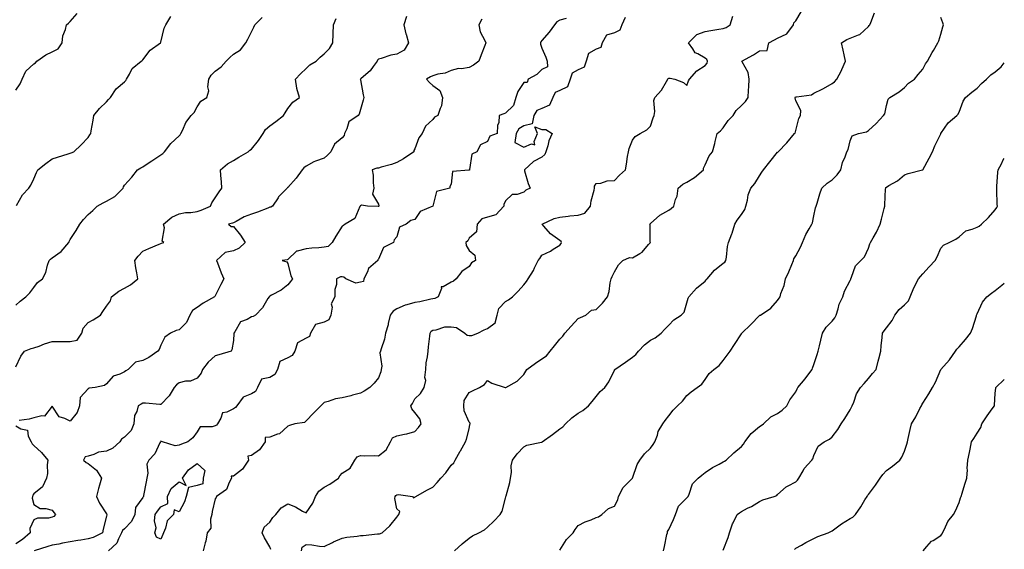
# Model space of a CAD drawing. Units: inches. Extents: x 868163 to 870803, y 7300538 to 7303178.
# Drawn here: x 870260 to 870803, y 7301703 to 7301995 of the extents above; entities that cross this region are included whole.
import ezdxf

# ---------------------------------------------------------------- set-up
doc = ezdxf.new("R2010")
doc.units = ezdxf.units.IN
doc.header["$MEASUREMENT"] = 0
doc.layers.add('Contour_86817300', color=7, linetype='Continuous', true_color=0x32996d)

msp = doc.modelspace()

# ---------------------------------------------------------------- linework, layer by layer
at = {"layer": 'Contour_86817300'}
for points in [[(870258.05, 7301955.82, 3382), (870260.51, 7301959.46, 3382), (870261.62, 7301961.92, 3382), (870263.54, 7301966.43, 3382), (870268.05, 7301970.37, 3382), (870268.94, 7301971.03, 3382), (870269.75, 7301971.92, 3382), (870274.66, 7301975.31, 3382), (870278.05, 7301976.92, 3382), (870281.34, 7301978.63, 3382), (870283.71, 7301981.92, 3382), (870284.06, 7301985.9, 3382), (870285.53, 7301989.4, 3382), (870285.93, 7301991.92, 3382), (870287.16, 7301992.82, 3382), (870288.05, 7301993.77, 3382), (870291.86, 7301998.11, 3382)], [(870258.41, 7301892.28, 3381), (870261.82, 7301898.15, 3381), (870265.28, 7301901.92, 3381), (870266.4, 7301903.57, 3381), (870268.05, 7301907.06, 3381), (870269.57, 7301910.41, 3381), (870270.29, 7301911.92, 3381), (870274.57, 7301915.4, 3381), (870278.05, 7301918.03, 3381), (870281, 7301918.97, 3381), (870286.85, 7301920.72, 3381), (870288.05, 7301921.09, 3381), (870288.63, 7301921.33, 3381), (870290.1, 7301921.92, 3381), (870294.18, 7301925.8, 3381), (870298.05, 7301929.79, 3381), (870298.8, 7301931.17, 3381), (870299.39, 7301931.92, 3381), (870299.66, 7301933.53, 3381), (870300.64, 7301939.33, 3381), (870301.09, 7301941.92, 3381), (870304.22, 7301945.75, 3381), (870308.05, 7301949.51, 3381), (870309.17, 7301950.8, 3381), (870310.2, 7301951.92, 3381), (870313.39, 7301956.58, 3381), (870318.05, 7301960.52, 3381), (870318.76, 7301961.22, 3381), (870319.15, 7301961.92, 3381), (870320.74, 7301964.62, 3381), (870322.17, 7301967.8, 3381), (870327.19, 7301971.92, 3381), (870327.74, 7301972.23, 3381), (870328.05, 7301972.58, 3381), (870332.14, 7301977.84, 3381), (870337.87, 7301981.92, 3381), (870337.93, 7301982.04, 3381), (870338.05, 7301982.34, 3381), (870339.86, 7301990.11, 3381), (870340.7, 7301991.92, 3381), (870343.53, 7301996.44, 3381)], [(870473.44, 7301996.54, 3378), (870471.91, 7301991.92, 3378), (870473.15, 7301987.02, 3378), (870473.23, 7301986.74, 3378), (870474.49, 7301981.92, 3378), (870472.11, 7301977.87, 3378), (870468.05, 7301975.65, 3378), (870464.88, 7301975.09, 3378), (870459.4, 7301973.28, 3378), (870458.05, 7301972.96, 3378), (870457.54, 7301972.44, 3378), (870457.27, 7301971.92, 3378), (870455.02, 7301968.89, 3378), (870453.42, 7301966.55, 3378), (870448.43, 7301962.3, 3378), (870448.05, 7301961.97, 3378), (870448.02, 7301961.95, 3378), (870448, 7301961.92, 3378), (870448, 7301961.87, 3378), (870448.05, 7301961.51, 3378), (870449.49, 7301953.36, 3378), (870449.87, 7301951.92, 3378), (870449.63, 7301950.34, 3378), (870448.05, 7301945.21, 3378), (870447.32, 7301942.65, 3378), (870446.79, 7301941.92, 3378), (870441.63, 7301938.35, 3378), (870440.65, 7301934.52, 3378), (870439.35, 7301931.92, 3378), (870439.13, 7301930.84, 3378), (870438.05, 7301929.64, 3378), (870433.82, 7301926.16, 3378), (870431.83, 7301921.92, 3378), (870429.89, 7301920.08, 3378), (870428.05, 7301918.47, 3378), (870423.2, 7301916.77, 3378), (870422.45, 7301916.31, 3378), (870418.05, 7301914.05, 3378), (870416.84, 7301913.13, 3378), (870415.86, 7301911.92, 3378), (870412.66, 7301907.31, 3378), (870408.05, 7301902.24, 3378), (870407.84, 7301902.13, 3378), (870407.71, 7301901.92, 3378), (870402.98, 7301897, 3378), (870402.72, 7301896.6, 3378), (870399.54, 7301891.92, 3378), (870398.61, 7301891.35, 3378), (870398.05, 7301891.29, 3378), (870397.03, 7301890.9, 3378), (870391.3, 7301888.68, 3378), (870388.05, 7301887.52, 3378), (870383.97, 7301886, 3378), (870379.62, 7301883.48, 3378), (870378.05, 7301882.7, 3378), (870377.49, 7301882.48, 3378), (870375.4, 7301881.92, 3378), (870376.87, 7301880.74, 3378), (870378.05, 7301880.68, 3378), (870381.98, 7301875.86, 3378), (870384.46, 7301871.92, 3378), (870381.18, 7301868.79, 3378), (870378.05, 7301867.27, 3378), (870373.55, 7301866.41, 3378), (870368.78, 7301861.92, 3378), (870369.26, 7301860.71, 3378), (870371.32, 7301855.18, 3378), (870372.73, 7301851.92, 3378), (870371.19, 7301848.78, 3378), (870368.05, 7301842.49, 3378), (870367.79, 7301842.18, 3378), (870367.67, 7301841.92, 3378), (870361.45, 7301838.51, 3378), (870358.05, 7301835.97, 3378), (870355.55, 7301834.42, 3378), (870354.03, 7301831.92, 3378), (870352.14, 7301827.83, 3378), (870348.05, 7301823.68, 3378), (870346.53, 7301823.44, 3378), (870343.32, 7301821.92, 3378), (870340.21, 7301819.76, 3378), (870338.05, 7301815.26, 3378), (870337.06, 7301812.92, 3378), (870336.34, 7301811.92, 3378), (870331.46, 7301808.51, 3378), (870328.05, 7301806.78, 3378), (870324.12, 7301805.86, 3378), (870319.99, 7301801.92, 3378), (870318.75, 7301801.22, 3378), (870318.05, 7301800.67, 3378), (870315.51, 7301799.38, 3378), (870311.78, 7301798.19, 3378), (870308.05, 7301793.94, 3378), (870306.96, 7301793, 3378), (870301.79, 7301791.92, 3378), (870298.44, 7301791.54, 3378), (870298.05, 7301791.28, 3378), (870293.51, 7301786.46, 3378), (870293.2, 7301781.92, 3378), (870291.84, 7301778.13, 3378), (870288.05, 7301773.38, 3378), (870285.03, 7301774.94, 3378), (870281.94, 7301775.82, 3378), (870278.05, 7301781.75, 3378), (870273.89, 7301776.08, 3378), (870272.5, 7301776.37, 3378), (870268.05, 7301775.15, 3378), (870265.39, 7301774.58, 3378), (870259.91, 7301773.78, 3378)], [(870398.69, 7301702.56, 3374), (870398.05, 7301704.07, 3374), (870395.26, 7301709.13, 3374), (870393.93, 7301711.92, 3374), (870395.06, 7301714.91, 3374), (870398.05, 7301717.75, 3374), (870399.71, 7301720.26, 3374), (870401.48, 7301721.92, 3374), (870404.31, 7301725.66, 3374), (870408.05, 7301727.82, 3374), (870412.21, 7301726.08, 3374), (870416.21, 7301723.77, 3374), (870418.05, 7301722.8, 3374), (870421.74, 7301728.23, 3374), (870423.34, 7301731.92, 3374), (870425.21, 7301734.75, 3374), (870428.05, 7301737.09, 3374), (870431.27, 7301738.71, 3374), (870435.89, 7301741.92, 3374), (870436.68, 7301743.29, 3374), (870438.05, 7301744.68, 3374), (870442.46, 7301747.51, 3374), (870444.93, 7301751.92, 3374), (870446.22, 7301753.75, 3374), (870448.05, 7301754.41, 3374), (870450.38, 7301754.25, 3374), (870455.59, 7301754.38, 3374), (870458.05, 7301754.24, 3374), (870462.29, 7301757.68, 3374), (870464.69, 7301761.92, 3374), (870465.73, 7301764.23, 3374), (870468.05, 7301765.3, 3374), (870472.35, 7301766.22, 3374), (870473.64, 7301766.33, 3374), (870478.05, 7301767.65, 3374), (870480.14, 7301769.83, 3374), (870481.55, 7301771.92, 3374), (870480.88, 7301774.74, 3374), (870478.05, 7301778.2, 3374), (870476.38, 7301780.25, 3374), (870475.9, 7301781.92, 3374), (870476.76, 7301783.21, 3374), (870478.05, 7301785.69, 3374), (870481.26, 7301788.71, 3374), (870483.13, 7301791.92, 3374), (870484.07, 7301795.9, 3374), (870483.61, 7301797.48, 3374), (870484.02, 7301801.92, 3374), (870484.37, 7301805.6, 3374), (870485.03, 7301808.9, 3374), (870485.37, 7301811.92, 3374), (870485.6, 7301814.37, 3374), (870486.38, 7301820.25, 3374), (870486.54, 7301821.92, 3374), (870487.01, 7301822.96, 3374), (870488.05, 7301823.6, 3374), (870489.83, 7301823.71, 3374), (870494.61, 7301825.36, 3374), (870498.05, 7301825.46, 3374), (870501.09, 7301824.96, 3374), (870505.64, 7301821.92, 3374), (870506.98, 7301820.85, 3374), (870508.05, 7301820.61, 3374), (870509.39, 7301820.58, 3374), (870512.7, 7301821.92, 3374), (870516.21, 7301823.77, 3374), (870518.05, 7301824.41, 3374), (870522.35, 7301827.61, 3374), (870523.45, 7301831.92, 3374), (870524.39, 7301835.58, 3374), (870528.05, 7301839.29, 3374), (870529.61, 7301840.37, 3374), (870531.81, 7301841.92, 3374), (870534.93, 7301845.04, 3374), (870538.05, 7301848.63, 3374), (870539.59, 7301850.38, 3374), (870540.49, 7301851.92, 3374), (870543.47, 7301856.5, 3374), (870544.03, 7301857.9, 3374), (870545.96, 7301861.92, 3374), (870546.97, 7301862.99, 3374), (870548.05, 7301864.87, 3374), (870552.8, 7301867.17, 3374), (870554.27, 7301868.14, 3374), (870558.05, 7301870.46, 3374), (870558.65, 7301871.32, 3374), (870558.84, 7301871.92, 3374), (870558.64, 7301872.51, 3374), (870558.05, 7301872.98, 3374), (870554.19, 7301875.78, 3374), (870552.82, 7301876.69, 3374), (870549.16, 7301880.81, 3374), (870548.15, 7301881.92, 3374), (870554.81, 7301885.16, 3374), (870558.05, 7301885.89, 3374), (870562.52, 7301886.39, 3374), (870563.46, 7301886.51, 3374), (870568.05, 7301887, 3374), (870571.83, 7301888.14, 3374), (870574.81, 7301891.92, 3374), (870575.17, 7301894.8, 3374), (870576.87, 7301900.74, 3374), (870577.06, 7301901.92, 3374), (870577, 7301902.97, 3374), (870578.05, 7301904.39, 3374), (870580.64, 7301904.52, 3374), (870583.99, 7301905.97, 3374), (870588.05, 7301906.04, 3374), (870590.93, 7301909.04, 3374), (870594.17, 7301911.92, 3374), (870594.8, 7301915.17, 3374), (870595.36, 7301919.22, 3374), (870595.83, 7301921.92, 3374), (870596.16, 7301923.8, 3374), (870598.05, 7301928.3, 3374), (870599.59, 7301930.38, 3374), (870602.32, 7301931.92, 3374), (870605.88, 7301934.09, 3374), (870608.05, 7301936.12, 3374), (870609.42, 7301940.55, 3374), (870609.93, 7301941.92, 3374), (870610.32, 7301944.19, 3374), (870609.82, 7301950.15, 3374), (870610.38, 7301951.92, 3374), (870614.08, 7301955.89, 3374), (870616.71, 7301960.58, 3374), (870617.56, 7301961.92, 3374), (870617.74, 7301962.23, 3374), (870618.05, 7301962.55, 3374), (870618.71, 7301962.57, 3374), (870621.41, 7301961.92, 3374), (870626.19, 7301960.06, 3374), (870628.05, 7301958.48, 3374), (870628.87, 7301961.1, 3374), (870629.42, 7301961.92, 3374), (870633.44, 7301966.53, 3374), (870638.05, 7301969.46, 3374), (870639.13, 7301970.85, 3374), (870639.45, 7301971.92, 3374), (870638.96, 7301972.83, 3374), (870638.05, 7301973.54, 3374), (870634.12, 7301975.85, 3374), (870632.58, 7301976.45, 3374), (870631.24, 7301978.74, 3374), (870628.9, 7301981.92, 3374), (870633.42, 7301986.56, 3374), (870638.05, 7301988.15, 3374), (870641.13, 7301988.83, 3374), (870645.6, 7301989.47, 3374), (870648.05, 7301989.95, 3374), (870649.62, 7301990.35, 3374), (870651.88, 7301991.92, 3374), (870653.28, 7301996.7, 3374)], [(870415.53, 7301701.92, 3373), (870415.96, 7301704.02, 3373), (870418.05, 7301705.43, 3373), (870421.33, 7301705.2, 3373), (870425.45, 7301704.52, 3373), (870428.05, 7301704.31, 3373), (870432.68, 7301706.55, 3373), (870433.17, 7301706.8, 3373), (870438.05, 7301708.89, 3373), (870440.61, 7301709.36, 3373), (870446.22, 7301710.08, 3373), (870448.05, 7301710.39, 3373), (870449.65, 7301710.32, 3373), (870457.42, 7301711.3, 3373), (870458.05, 7301711.25, 3373), (870458.62, 7301711.34, 3373), (870459.98, 7301711.92, 3373), (870464.24, 7301715.73, 3373), (870468.05, 7301720.38, 3373), (870468.71, 7301721.27, 3373), (870469.3, 7301721.92, 3373), (870469.75, 7301723.62, 3373), (870468.05, 7301725.12, 3373), (870466.94, 7301730.82, 3373), (870467.13, 7301731.92, 3373), (870467.6, 7301732.37, 3373), (870468.05, 7301732.72, 3373), (870469.07, 7301732.94, 3373), (870476.71, 7301731.92, 3373), (870477.32, 7301731.2, 3373), (870478.05, 7301731.47, 3373), (870478.26, 7301731.71, 3373), (870478.58, 7301731.92, 3373), (870484.63, 7301735.35, 3373), (870488.05, 7301737.02, 3373), (870490.43, 7301739.54, 3373), (870492.32, 7301741.92, 3373), (870495.07, 7301744.9, 3373), (870498.05, 7301749.05, 3373), (870499.5, 7301750.46, 3373), (870500.27, 7301751.92, 3373), (870503.07, 7301756.9, 3373), (870503.13, 7301757.01, 3373), (870505.95, 7301761.92, 3373), (870506.51, 7301763.46, 3373), (870508.05, 7301769.13, 3373), (870508.45, 7301771.53, 3373), (870508.53, 7301771.92, 3373), (870508.47, 7301772.34, 3373), (870508.05, 7301772.88, 3373), (870505.23, 7301779.1, 3373), (870505.11, 7301781.92, 3373), (870505.27, 7301784.7, 3373), (870508.05, 7301789.15, 3373), (870509.92, 7301790.05, 3373), (870513.72, 7301791.92, 3373), (870516.39, 7301793.58, 3373), (870518.05, 7301795.77, 3373), (870520.45, 7301794.32, 3373), (870527.93, 7301791.92, 3373), (870528.03, 7301791.9, 3373), (870528.05, 7301791.89, 3373), (870528.12, 7301791.92, 3373), (870534.53, 7301795.45, 3373), (870538.05, 7301799.17, 3373), (870539.76, 7301801.92, 3373), (870544.54, 7301805.44, 3373), (870548.05, 7301807.74, 3373), (870550.55, 7301809.42, 3373), (870552.74, 7301811.92, 3373), (870555.07, 7301814.91, 3373), (870558.05, 7301818.62, 3373), (870559.67, 7301820.3, 3373), (870560.72, 7301821.92, 3373), (870564.18, 7301825.79, 3373), (870568.05, 7301830.01, 3373), (870569.41, 7301830.56, 3373), (870572.37, 7301831.92, 3373), (870575.45, 7301834.52, 3373), (870578.05, 7301834.92, 3373), (870581.59, 7301838.38, 3373), (870584.28, 7301841.92, 3373), (870585.13, 7301844.84, 3373), (870585.77, 7301849.64, 3373), (870586.29, 7301851.92, 3373), (870586.85, 7301853.11, 3373), (870588.05, 7301855.76, 3373), (870590.34, 7301859.63, 3373), (870592.78, 7301861.92, 3373), (870596.4, 7301863.57, 3373), (870598.05, 7301863.45, 3373), (870602.01, 7301865.88, 3373), (870603.41, 7301866.57, 3373), (870606.93, 7301870.81, 3373), (870607.92, 7301871.92, 3373), (870607.85, 7301872.12, 3373), (870607.86, 7301881.72, 3373), (870607.68, 7301881.92, 3373), (870607.87, 7301882.1, 3373), (870608.05, 7301882.41, 3373), (870613.05, 7301886.92, 3373), (870618.05, 7301889.74, 3373), (870619.26, 7301890.71, 3373), (870620.84, 7301891.92, 3373), (870621.75, 7301895.62, 3373), (870622.62, 7301897.35, 3373), (870623.18, 7301901.92, 3373), (870625.85, 7301904.12, 3373), (870628.05, 7301905.09, 3373), (870632.29, 7301907.68, 3373), (870637.24, 7301911.92, 3373), (870637.17, 7301912.8, 3373), (870638.05, 7301914.63, 3373), (870640.26, 7301919.71, 3373), (870642.12, 7301921.92, 3373), (870643.48, 7301926.49, 3373), (870643.66, 7301927.54, 3373), (870644.74, 7301931.92, 3373), (870646.48, 7301933.49, 3373), (870648.05, 7301935.07, 3373), (870650.77, 7301939.2, 3373), (870653.45, 7301941.92, 3373), (870655.25, 7301944.72, 3373), (870658.05, 7301947.35, 3373), (870660.42, 7301949.56, 3373), (870661.77, 7301951.92, 3373), (870661.93, 7301955.8, 3373), (870662.19, 7301957.78, 3373), (870662.34, 7301961.92, 3373), (870661.82, 7301965.69, 3373), (870658.52, 7301971.44, 3373), (870658.38, 7301971.92, 3373), (870664.65, 7301975.32, 3373), (870668.05, 7301977.49, 3373), (870672.31, 7301977.66, 3373), (870673.24, 7301981.92, 3373), (870676.39, 7301983.58, 3373), (870678.05, 7301984.46, 3373), (870683.03, 7301986.9, 3373), (870683.06, 7301986.91, 3373), (870683.09, 7301986.96, 3373), (870686.85, 7301991.92, 3373), (870687, 7301992.97, 3373), (870688.05, 7301994.05, 3373), (870690.96, 7301999.01, 3373)], [(870499.93, 7301701.92, 3372), (870504.17, 7301705.8, 3372), (870508.05, 7301708.85, 3372), (870509.84, 7301710.12, 3372), (870513.3, 7301711.92, 3372), (870516.41, 7301713.56, 3372), (870518.05, 7301714.87, 3372), (870521.62, 7301718.35, 3372), (870525.08, 7301721.92, 3372), (870526.2, 7301723.78, 3372), (870528.05, 7301730.9, 3372), (870528.23, 7301731.74, 3372), (870528.26, 7301731.92, 3372), (870528.32, 7301732.19, 3372), (870530.36, 7301739.62, 3372), (870530.82, 7301741.92, 3372), (870531.29, 7301745.16, 3372), (870531.13, 7301748.84, 3372), (870531.84, 7301751.92, 3372), (870534.5, 7301755.46, 3372), (870538.05, 7301759.18, 3372), (870539.83, 7301760.14, 3372), (870547.89, 7301761.76, 3372), (870548.05, 7301761.82, 3372), (870548.12, 7301761.85, 3372), (870548.22, 7301761.92, 3372), (870553.97, 7301766, 3372), (870558.05, 7301769.2, 3372), (870559.65, 7301770.32, 3372), (870561.04, 7301771.92, 3372), (870564.66, 7301775.31, 3372), (870568.05, 7301777.73, 3372), (870570.72, 7301779.25, 3372), (870573.85, 7301781.92, 3372), (870575.75, 7301784.22, 3372), (870578.05, 7301787.02, 3372), (870580.28, 7301789.68, 3372), (870582.71, 7301791.92, 3372), (870584.99, 7301794.99, 3372), (870588.05, 7301801.48, 3372), (870588.19, 7301801.78, 3372), (870588.31, 7301801.92, 3372), (870594.1, 7301805.87, 3372), (870598.05, 7301808.64, 3372), (870599.89, 7301810.07, 3372), (870601.42, 7301811.92, 3372), (870604.58, 7301815.39, 3372), (870608.05, 7301818.14, 3372), (870610.57, 7301819.4, 3372), (870613.84, 7301821.92, 3372), (870615.94, 7301824.04, 3372), (870618.05, 7301826.36, 3372), (870620.78, 7301829.19, 3372), (870624.94, 7301831.92, 3372), (870626.43, 7301833.54, 3372), (870628.05, 7301838.6, 3372), (870628.69, 7301841.29, 3372), (870629, 7301841.92, 3372), (870633.24, 7301846.73, 3372), (870638.05, 7301850.62, 3372), (870638.66, 7301851.3, 3372), (870639.14, 7301851.92, 3372), (870643.24, 7301856.72, 3372), (870648.05, 7301860.45, 3372), (870648.85, 7301861.12, 3372), (870649.51, 7301861.92, 3372), (870649.87, 7301863.74, 3372), (870650.35, 7301869.62, 3372), (870650.95, 7301871.92, 3372), (870652.86, 7301876.73, 3372), (870652.98, 7301876.99, 3372), (870654.5, 7301881.92, 3372), (870655.79, 7301884.19, 3372), (870658.05, 7301887.27, 3372), (870659.89, 7301890.08, 3372), (870660.5, 7301891.92, 3372), (870661.42, 7301895.29, 3372), (870661.86, 7301898.11, 3372), (870663.29, 7301901.92, 3372), (870665.49, 7301904.48, 3372), (870668.05, 7301908.72, 3372), (870669.28, 7301910.69, 3372), (870670.25, 7301911.92, 3372), (870673.69, 7301916.28, 3372), (870678.05, 7301921.64, 3372), (870678.19, 7301921.77, 3372), (870678.36, 7301921.92, 3372), (870683.05, 7301926.92, 3372), (870687.28, 7301931.92, 3372), (870687.72, 7301932.25, 3372), (870688.05, 7301933.72, 3372), (870689.75, 7301940.21, 3372), (870690.68, 7301941.92, 3372), (870690.87, 7301944.74, 3372), (870688.05, 7301950.04, 3372), (870687.77, 7301951.65, 3372), (870687.68, 7301951.92, 3372), (870687.81, 7301952.16, 3372), (870688.05, 7301952.15, 3372), (870688.41, 7301952.28, 3372), (870696.76, 7301953.22, 3372), (870698.05, 7301954.29, 3372), (870702.52, 7301956.39, 3372), (870703.27, 7301956.71, 3372), (870708.05, 7301959.48, 3372), (870709.41, 7301960.56, 3372), (870710.6, 7301961.92, 3372), (870713.19, 7301966.78, 3372), (870713.35, 7301967.22, 3372), (870715.37, 7301971.92, 3372), (870714.68, 7301975.29, 3372), (870714.12, 7301977.98, 3372), (870713.31, 7301981.92, 3372), (870716.22, 7301983.76, 3372), (870718.05, 7301984.49, 3372), (870722.54, 7301986.4, 3372), (870723.39, 7301986.58, 3372), (870728.05, 7301991.06, 3372), (870728.49, 7301991.48, 3372), (870728.91, 7301991.92, 3372), (870729.34, 7301993.21, 3372), (870731.5, 7301998.46, 3372)], [(870258.05, 7301837.29, 3380), (870260.48, 7301839.49, 3380), (870263.63, 7301841.92, 3380), (870265.87, 7301844.1, 3380), (870268.05, 7301847.11, 3380), (870270.11, 7301849.86, 3380), (870272.81, 7301851.92, 3380), (870274.64, 7301855.33, 3380), (870275.5, 7301859.37, 3380), (870276.39, 7301861.92, 3380), (870277.22, 7301862.75, 3380), (870278.05, 7301863.43, 3380), (870283.02, 7301866.95, 3380), (870287.31, 7301871.92, 3380), (870287.54, 7301872.43, 3380), (870288.05, 7301873.6, 3380), (870291.37, 7301878.6, 3380), (870293.29, 7301881.92, 3380), (870295.31, 7301884.65, 3380), (870298.05, 7301887.42, 3380), (870300.5, 7301889.47, 3380), (870302.93, 7301891.92, 3380), (870306.15, 7301893.82, 3380), (870308.05, 7301894.61, 3380), (870312.72, 7301897.25, 3380), (870317.21, 7301901.92, 3380), (870317.42, 7301902.55, 3380), (870318.05, 7301903.57, 3380), (870322.1, 7301907.87, 3380), (870325.13, 7301911.92, 3380), (870326.97, 7301912.99, 3380), (870328.05, 7301913.57, 3380), (870332.78, 7301916.65, 3380), (870333.11, 7301916.86, 3380), (870338.05, 7301920.16, 3380), (870339.06, 7301920.9, 3380), (870339.96, 7301921.92, 3380), (870343.53, 7301926.43, 3380), (870348.05, 7301930.66, 3380), (870348.65, 7301931.32, 3380), (870349.05, 7301931.92, 3380), (870350.13, 7301934, 3380), (870351.86, 7301938.1, 3380), (870354.8, 7301941.92, 3380), (870356.39, 7301943.58, 3380), (870358.05, 7301946.73, 3380), (870360.08, 7301949.89, 3380), (870363.42, 7301951.92, 3380), (870364.51, 7301955.46, 3380), (870363.92, 7301957.8, 3380), (870364.45, 7301961.92, 3380), (870365.76, 7301964.21, 3380), (870368.05, 7301966.35, 3380), (870371.26, 7301968.71, 3380), (870374.1, 7301971.92, 3380), (870376, 7301973.97, 3380), (870378.05, 7301975.68, 3380), (870381.91, 7301978.06, 3380), (870384.81, 7301981.92, 3380), (870385.91, 7301984.07, 3380), (870388.05, 7301988.04, 3380), (870389.36, 7301990.6, 3380), (870389.78, 7301991.92, 3380), (870393.94, 7301996.03, 3380)], [(870258.05, 7301803.3, 3379), (870260.79, 7301809.18, 3379), (870262.85, 7301811.92, 3379), (870266.56, 7301813.41, 3379), (870268.05, 7301813.75, 3379), (870270.91, 7301814.77, 3379), (870273.94, 7301816.03, 3379), (870278.05, 7301817.27, 3379), (870282.61, 7301817.36, 3379), (870283.37, 7301817.24, 3379), (870288.05, 7301817.31, 3379), (870291.9, 7301818.07, 3379), (870294.39, 7301821.92, 3379), (870295.25, 7301824.72, 3379), (870298.05, 7301827.73, 3379), (870300.77, 7301829.2, 3379), (870304.7, 7301831.92, 3379), (870306.09, 7301833.88, 3379), (870308.05, 7301836.8, 3379), (870310.19, 7301839.78, 3379), (870310.75, 7301841.92, 3379), (870314.85, 7301845.12, 3379), (870318.05, 7301846.7, 3379), (870321.39, 7301848.58, 3379), (870325.28, 7301851.92, 3379), (870324.76, 7301855.21, 3379), (870324.16, 7301858.02, 3379), (870323.61, 7301861.92, 3379), (870325.54, 7301864.43, 3379), (870328.05, 7301867.08, 3379), (870331.35, 7301868.62, 3379), (870337.15, 7301871.02, 3379), (870338.05, 7301871.41, 3379), (870338.46, 7301871.51, 3379), (870339.74, 7301871.92, 3379), (870338.74, 7301872.61, 3379), (870340.04, 7301879.93, 3379), (870339.46, 7301881.92, 3379), (870344.11, 7301885.86, 3379), (870348.05, 7301887.79, 3379), (870351.63, 7301888.35, 3379), (870354.64, 7301888.51, 3379), (870358.05, 7301888.95, 3379), (870360.2, 7301889.77, 3379), (870365.32, 7301891.92, 3379), (870366.13, 7301893.84, 3379), (870368.05, 7301896.5, 3379), (870370.18, 7301899.79, 3379), (870371.71, 7301901.92, 3379), (870371.53, 7301905.41, 3379), (870371.18, 7301908.8, 3379), (870371, 7301911.92, 3379), (870374.75, 7301915.22, 3379), (870378.05, 7301917.19, 3379), (870381.09, 7301918.88, 3379), (870386.12, 7301921.92, 3379), (870387.14, 7301922.83, 3379), (870388.05, 7301923.43, 3379), (870391.81, 7301928.16, 3379), (870394.46, 7301931.92, 3379), (870395.8, 7301934.18, 3379), (870398.05, 7301936.14, 3379), (870401.35, 7301938.62, 3379), (870405.63, 7301941.92, 3379), (870406.58, 7301943.38, 3379), (870408.05, 7301945.81, 3379), (870410.76, 7301949.21, 3379), (870414.47, 7301951.92, 3379), (870412.95, 7301956.82, 3379), (870412.98, 7301956.99, 3379), (870412.25, 7301961.92, 3379), (870415.01, 7301964.96, 3379), (870418.05, 7301967.76, 3379), (870420.17, 7301969.8, 3379), (870423.71, 7301971.92, 3379), (870425.89, 7301974.08, 3379), (870428.05, 7301975.83, 3379), (870431.03, 7301978.94, 3379), (870432.93, 7301981.92, 3379), (870433.05, 7301986.92, 3379), (870433.2, 7301991.92, 3379), (870434.61, 7301995.36, 3379)], [(870515.04, 7301994.93, 3377), (870513.28, 7301991.92, 3377), (870514.14, 7301988.01, 3377), (870516.68, 7301983.29, 3377), (870517.2, 7301981.92, 3377), (870516.64, 7301980.51, 3377), (870514.56, 7301975.42, 3377), (870513.25, 7301971.92, 3377), (870510.31, 7301969.66, 3377), (870508.05, 7301968.35, 3377), (870503.85, 7301967.72, 3377), (870502.18, 7301967.79, 3377), (870498.05, 7301966.8, 3377), (870494.77, 7301965.2, 3377), (870490.76, 7301964.63, 3377), (870488.05, 7301963.8, 3377), (870486.76, 7301963.21, 3377), (870484.47, 7301961.92, 3377), (870486.18, 7301960.05, 3377), (870488.05, 7301958.44, 3377), (870491.85, 7301955.72, 3377), (870493.37, 7301951.92, 3377), (870492.77, 7301947.2, 3377), (870491.94, 7301945.82, 3377), (870490.74, 7301941.92, 3377), (870488.93, 7301941.04, 3377), (870488.05, 7301939.71, 3377), (870483.9, 7301936.06, 3377), (870482.17, 7301931.92, 3377), (870480.27, 7301929.69, 3377), (870478.05, 7301923.5, 3377), (870477.41, 7301922.56, 3377), (870477.5, 7301921.92, 3377), (870471.87, 7301918.1, 3377), (870468.05, 7301916.01, 3377), (870465.11, 7301914.86, 3377), (870459.51, 7301913.38, 3377), (870458.05, 7301912.91, 3377), (870457.13, 7301912.84, 3377), (870454.56, 7301911.92, 3377), (870455.1, 7301908.97, 3377), (870455.09, 7301904.88, 3377), (870455.49, 7301901.92, 3377), (870454.69, 7301898.56, 3377), (870458.05, 7301892.96, 3377), (870458.24, 7301892.12, 3377), (870458.18, 7301891.92, 3377), (870458.13, 7301891.84, 3377), (870458.05, 7301891.79, 3377), (870457.85, 7301891.72, 3377), (870451.87, 7301891.92, 3377), (870448.69, 7301892.55, 3377), (870448.05, 7301892.16, 3377), (870447.95, 7301892.02, 3377), (870447.95, 7301891.92, 3377), (870447.79, 7301891.66, 3377), (870444.93, 7301885.04, 3377), (870439.61, 7301881.92, 3377), (870438.64, 7301881.32, 3377), (870438.05, 7301880.89, 3377), (870434.51, 7301875.46, 3377), (870432.55, 7301871.92, 3377), (870430.25, 7301869.71, 3377), (870428.05, 7301869.35, 3377), (870425.16, 7301869.03, 3377), (870421.23, 7301868.75, 3377), (870418.05, 7301868.35, 3377), (870413.16, 7301867.04, 3377), (870412.9, 7301867.07, 3377), (870408.05, 7301862.6, 3377), (870407.6, 7301862.38, 3377), (870404.86, 7301861.92, 3377), (870407.43, 7301861.3, 3377), (870408.05, 7301860.39, 3377), (870409.73, 7301853.6, 3377), (870410.66, 7301851.92, 3377), (870409.55, 7301850.43, 3377), (870408.05, 7301848.57, 3377), (870404.34, 7301845.63, 3377), (870398.97, 7301842.84, 3377), (870398.05, 7301842.3, 3377), (870397.84, 7301842.13, 3377), (870397.73, 7301841.92, 3377), (870397.07, 7301840.94, 3377), (870394.01, 7301835.95, 3377), (870390.16, 7301831.92, 3377), (870388.84, 7301831.13, 3377), (870388.05, 7301830.86, 3377), (870385.53, 7301829.4, 3377), (870381.89, 7301828.07, 3377), (870378.85, 7301822.72, 3377), (870378.27, 7301821.92, 3377), (870378.26, 7301821.71, 3377), (870378.05, 7301817.83, 3377), (870377.16, 7301812.81, 3377), (870376.86, 7301811.92, 3377), (870370, 7301809.98, 3377), (870368.05, 7301809.43, 3377), (870364.03, 7301805.93, 3377), (870360.92, 7301801.92, 3377), (870360.17, 7301799.8, 3377), (870358.05, 7301797.17, 3377), (870354.44, 7301795.53, 3377), (870351.59, 7301795.46, 3377), (870348.05, 7301794.59, 3377), (870346.58, 7301793.38, 3377), (870345.39, 7301791.92, 3377), (870342.61, 7301787.36, 3377), (870338.05, 7301782.55, 3377), (870337.43, 7301782.54, 3377), (870329.49, 7301783.36, 3377), (870328.05, 7301783.34, 3377), (870327.13, 7301782.84, 3377), (870325.48, 7301781.92, 3377), (870324.78, 7301778.65, 3377), (870323.51, 7301776.46, 3377), (870323.16, 7301771.92, 3377), (870321.73, 7301768.25, 3377), (870318.05, 7301764.49, 3377), (870316.43, 7301763.54, 3377), (870315.36, 7301761.92, 3377), (870311.54, 7301758.43, 3377), (870308.05, 7301756.91, 3377), (870303.74, 7301756.23, 3377), (870301.11, 7301754.98, 3377), (870298.05, 7301754.14, 3377), (870296.23, 7301753.74, 3377), (870295.33, 7301751.92, 3377), (870296.81, 7301750.68, 3377), (870298.05, 7301750.1, 3377), (870302.52, 7301746.39, 3377), (870305.32, 7301741.92, 3377), (870304.27, 7301738.14, 3377), (870303.75, 7301736.22, 3377), (870302.55, 7301731.92, 3377), (870304.25, 7301728.11, 3377), (870308.05, 7301722.26, 3377), (870308.22, 7301722.09, 3377), (870308.36, 7301721.92, 3377), (870308.19, 7301721.78, 3377), (870308.05, 7301721.02, 3377), (870306.18, 7301713.8, 3377), (870305.91, 7301711.92, 3377), (870300.76, 7301709.21, 3377), (870298.05, 7301708.46, 3377), (870293.93, 7301707.8, 3377), (870292.34, 7301707.62, 3377), (870288.05, 7301706.85, 3377), (870283.78, 7301706.19, 3377), (870281.79, 7301705.66, 3377), (870278.05, 7301704.96, 3377), (870275.64, 7301704.33, 3377), (870268.12, 7301701.99, 3377)], [(870561.51, 7301995.38, 3376), (870558.05, 7301994.55, 3376), (870556.39, 7301993.57, 3376), (870555.01, 7301991.92, 3376), (870552.18, 7301987.79, 3376), (870548.05, 7301983.22, 3376), (870547.46, 7301982.51, 3376), (870547.27, 7301981.92, 3376), (870547.3, 7301981.18, 3376), (870548.05, 7301979.01, 3376), (870550.2, 7301974.07, 3376), (870550.97, 7301971.92, 3376), (870551.25, 7301968.72, 3376), (870548.05, 7301967.35, 3376), (870545.39, 7301964.59, 3376), (870540.52, 7301961.92, 3376), (870539.88, 7301960.08, 3376), (870538.05, 7301960.09, 3376), (870534.9, 7301955.07, 3376), (870533.8, 7301951.92, 3376), (870532.47, 7301947.5, 3376), (870528.05, 7301943.21, 3376), (870527.11, 7301942.86, 3376), (870524.45, 7301941.92, 3376), (870524.27, 7301938.14, 3376), (870523.55, 7301936.42, 3376), (870523.45, 7301931.92, 3376), (870519.47, 7301930.49, 3376), (870518.05, 7301927.53, 3376), (870514.3, 7301925.67, 3376), (870512.15, 7301921.92, 3376), (870509.45, 7301920.51, 3376), (870508.19, 7301912.07, 3376), (870508.13, 7301911.92, 3376), (870508.11, 7301911.86, 3376), (870508.05, 7301911.84, 3376), (870507.88, 7301911.75, 3376), (870498.87, 7301911.1, 3376), (870498.05, 7301904.02, 3376), (870497.27, 7301902.7, 3376), (870497.26, 7301901.92, 3376), (870490.02, 7301899.95, 3376), (870488.05, 7301891.99, 3376), (870488.02, 7301891.95, 3376), (870488.02, 7301891.92, 3376), (870480.91, 7301889.06, 3376), (870478.05, 7301884.64, 3376), (870475.92, 7301884.05, 3376), (870473.23, 7301881.92, 3376), (870469.62, 7301880.35, 3376), (870468.05, 7301875.06, 3376), (870466.66, 7301873.31, 3376), (870466.21, 7301871.92, 3376), (870460.78, 7301869.19, 3376), (870458.05, 7301862.75, 3376), (870457.69, 7301862.28, 3376), (870457.61, 7301861.92, 3376), (870452.44, 7301857.54, 3376), (870451.91, 7301855.78, 3376), (870449.97, 7301851.92, 3376), (870449.66, 7301850.31, 3376), (870448.05, 7301849.98, 3376), (870445.56, 7301849.43, 3376), (870439.92, 7301851.92, 3376), (870438.83, 7301852.7, 3376), (870438.05, 7301852.91, 3376), (870437.08, 7301852.9, 3376), (870434.88, 7301851.92, 3376), (870434.95, 7301848.81, 3376), (870433.93, 7301846.04, 3376), (870433.97, 7301841.92, 3376), (870431.86, 7301838.11, 3376), (870432.46, 7301836.33, 3376), (870431.8, 7301831.92, 3376), (870430.64, 7301829.33, 3376), (870428.05, 7301828.01, 3376), (870423.31, 7301826.66, 3376), (870420.6, 7301821.92, 3376), (870419.9, 7301820.07, 3376), (870418.05, 7301819.08, 3376), (870413.42, 7301816.55, 3376), (870411.91, 7301811.92, 3376), (870410.44, 7301809.53, 3376), (870408.05, 7301808.37, 3376), (870403.69, 7301806.28, 3376), (870402.25, 7301801.92, 3376), (870400.84, 7301799.13, 3376), (870398.05, 7301797.56, 3376), (870393.45, 7301796.52, 3376), (870391.32, 7301791.92, 3376), (870390.18, 7301789.79, 3376), (870388.05, 7301788.38, 3376), (870383.41, 7301786.56, 3376), (870379.85, 7301781.92, 3376), (870379.12, 7301780.85, 3376), (870378.05, 7301780.17, 3376), (870374.47, 7301778.34, 3376), (870372.01, 7301777.96, 3376), (870371.08, 7301774.96, 3376), (870369.2, 7301771.92, 3376), (870368.71, 7301771.27, 3376), (870368.05, 7301770.86, 3376), (870366.33, 7301770.2, 3376), (870359.69, 7301770.28, 3376), (870358.05, 7301767.52, 3376), (870355.69, 7301764.28, 3376), (870352.94, 7301761.92, 3376), (870349.33, 7301760.64, 3376), (870348.05, 7301760.11, 3376), (870345.93, 7301759.8, 3376), (870338.96, 7301761.92, 3376), (870338.31, 7301762.17, 3376), (870338.05, 7301762.29, 3376), (870337.89, 7301762.09, 3376), (870337.83, 7301761.92, 3376), (870337.51, 7301761.38, 3376), (870334.65, 7301755.32, 3376), (870331.33, 7301751.92, 3376), (870330.25, 7301749.72, 3376), (870330.88, 7301744.74, 3376), (870330.3, 7301741.92, 3376), (870330.01, 7301739.96, 3376), (870328.5, 7301732.37, 3376), (870328.42, 7301731.92, 3376), (870328.27, 7301731.71, 3376), (870328.05, 7301731.4, 3376), (870324.08, 7301725.88, 3376), (870323.64, 7301721.92, 3376), (870321.82, 7301718.15, 3376), (870318.05, 7301714.04, 3376), (870316.93, 7301713.04, 3376), (870316.43, 7301711.92, 3376), (870314.61, 7301708.48, 3376), (870313.77, 7301706.2, 3376), (870309.22, 7301701.92, 3376)], [(870594.02, 7301995.94, 3375), (870592.22, 7301991.92, 3375), (870591.06, 7301988.91, 3375), (870588.05, 7301987.49, 3375), (870583.69, 7301986.28, 3375), (870581.36, 7301981.92, 3375), (870580.66, 7301979.31, 3375), (870578.05, 7301978.42, 3375), (870573.81, 7301976.17, 3375), (870572.53, 7301971.92, 3375), (870571.43, 7301968.54, 3375), (870568.05, 7301967.17, 3375), (870564.77, 7301965.2, 3375), (870563.75, 7301961.92, 3375), (870562.21, 7301957.75, 3375), (870558.05, 7301955.77, 3375), (870555.34, 7301954.63, 3375), (870554.05, 7301951.92, 3375), (870552.35, 7301947.62, 3375), (870548.05, 7301945.8, 3375), (870545.24, 7301944.73, 3375), (870543.69, 7301941.92, 3375), (870542.71, 7301937.26, 3375), (870538.05, 7301936.2, 3375), (870535.34, 7301934.63, 3375), (870533.96, 7301931.92, 3375), (870533.18, 7301927.06, 3375), (870538.05, 7301924.41, 3375), (870542.38, 7301926.26, 3375), (870544.26, 7301925.71, 3375), (870543.76, 7301927.63, 3375), (870545.7, 7301931.92, 3375), (870544.25, 7301935.72, 3375), (870548.05, 7301934.21, 3375), (870550.27, 7301934.15, 3375), (870553.83, 7301931.92, 3375), (870552, 7301927.96, 3375), (870551.36, 7301925.23, 3375), (870550.25, 7301921.92, 3375), (870549.64, 7301920.33, 3375), (870548.05, 7301918.9, 3375), (870543.46, 7301916.51, 3375), (870538.41, 7301911.92, 3375), (870538.59, 7301911.37, 3375), (870540.55, 7301904.42, 3375), (870541.55, 7301901.92, 3375), (870539.31, 7301900.66, 3375), (870538.05, 7301899.62, 3375), (870534.54, 7301898.4, 3375), (870531.67, 7301898.3, 3375), (870528.05, 7301894.85, 3375), (870527.17, 7301892.8, 3375), (870527.19, 7301891.92, 3375), (870522.75, 7301887.22, 3375), (870518.05, 7301885.85, 3375), (870514.95, 7301885.02, 3375), (870512.4, 7301881.92, 3375), (870512.13, 7301877.84, 3375), (870508.05, 7301874.21, 3375), (870507.18, 7301872.79, 3375), (870506.24, 7301871.92, 3375), (870506.3, 7301870.17, 3375), (870508.05, 7301867.47, 3375), (870511.09, 7301864.96, 3375), (870511.4, 7301861.92, 3375), (870509.32, 7301860.65, 3375), (870508.05, 7301858.63, 3375), (870503.98, 7301855.98, 3375), (870500.83, 7301851.92, 3375), (870499.41, 7301850.56, 3375), (870498.05, 7301849.95, 3375), (870493.59, 7301847.46, 3375), (870492.51, 7301847.46, 3375), (870492.69, 7301846.56, 3375), (870490.83, 7301841.92, 3375), (870489.02, 7301840.95, 3375), (870488.05, 7301840.88, 3375), (870486.81, 7301840.68, 3375), (870480.73, 7301839.23, 3375), (870478.05, 7301838.86, 3375), (870473.65, 7301837.53, 3375), (870472.64, 7301837.33, 3375), (870468.05, 7301835.37, 3375), (870466.02, 7301833.95, 3375), (870464.37, 7301831.92, 3375), (870463.42, 7301827.29, 3375), (870463.39, 7301826.58, 3375), (870461.93, 7301821.92, 3375), (870461.4, 7301818.57, 3375), (870459.49, 7301813.36, 3375), (870459.16, 7301811.92, 3375), (870458.83, 7301811.14, 3375), (870459.86, 7301803.74, 3375), (870459.53, 7301801.92, 3375), (870459.38, 7301800.59, 3375), (870458.05, 7301797.28, 3375), (870455.58, 7301794.39, 3375), (870453.27, 7301791.92, 3375), (870450.03, 7301789.95, 3375), (870448.05, 7301788.74, 3375), (870443.77, 7301787.64, 3375), (870442.7, 7301787.27, 3375), (870438.05, 7301786.33, 3375), (870434.32, 7301785.65, 3375), (870430.35, 7301784.21, 3375), (870428.05, 7301783.65, 3375), (870427.15, 7301782.82, 3375), (870426.22, 7301781.92, 3375), (870422.16, 7301777.81, 3375), (870418.05, 7301773.58, 3375), (870417.22, 7301772.75, 3375), (870411.86, 7301771.92, 3375), (870408.93, 7301771.04, 3375), (870408.05, 7301770.69, 3375), (870403.51, 7301766.46, 3375), (870402.4, 7301766.27, 3375), (870398.05, 7301764.5, 3375), (870395.52, 7301764.45, 3375), (870395.55, 7301761.92, 3375), (870392.37, 7301757.6, 3375), (870388.05, 7301754.51, 3375), (870385.91, 7301754.06, 3375), (870386.43, 7301751.92, 3375), (870383.03, 7301746.94, 3375), (870378.05, 7301743.15, 3375), (870376.86, 7301743.11, 3375), (870377.06, 7301741.92, 3375), (870375.73, 7301739.61, 3375), (870374.21, 7301735.76, 3375), (870368.78, 7301731.92, 3375), (870368.57, 7301731.39, 3375), (870368.05, 7301730.55, 3375), (870366.29, 7301723.68, 3375), (870366.22, 7301721.92, 3375), (870365.43, 7301719.3, 3375), (870365.51, 7301714.46, 3375), (870363.5, 7301711.92, 3375), (870362.81, 7301707.16, 3375), (870362.47, 7301706.34, 3375), (870361.45, 7301701.92, 3375)], [(870558.05, 7301702.36, 3371), (870561.73, 7301708.24, 3371), (870565.32, 7301711.92, 3371), (870566.36, 7301713.61, 3371), (870568.05, 7301715.9, 3371), (870571.99, 7301717.97, 3371), (870575.22, 7301719.09, 3371), (870578.05, 7301720.27, 3371), (870579.37, 7301720.6, 3371), (870581.08, 7301721.92, 3371), (870584.72, 7301725.25, 3371), (870588.05, 7301726.58, 3371), (870589.99, 7301729.98, 3371), (870590.4, 7301731.92, 3371), (870592.93, 7301736.8, 3371), (870593, 7301736.98, 3371), (870597.96, 7301741.92, 3371), (870598.05, 7301742.03, 3371), (870600.53, 7301749.45, 3371), (870602, 7301751.92, 3371), (870604.63, 7301755.34, 3371), (870608.05, 7301758.58, 3371), (870609.5, 7301760.47, 3371), (870610.4, 7301761.92, 3371), (870611.81, 7301765.68, 3371), (870612.27, 7301767.7, 3371), (870614.83, 7301771.92, 3371), (870616.12, 7301773.84, 3371), (870618.05, 7301776.4, 3371), (870620.46, 7301779.51, 3371), (870622.91, 7301781.92, 3371), (870625.61, 7301784.35, 3371), (870628.05, 7301787.49, 3371), (870630.34, 7301789.63, 3371), (870633.73, 7301791.92, 3371), (870636.22, 7301793.75, 3371), (870638.05, 7301796.36, 3371), (870640.3, 7301799.67, 3371), (870642.94, 7301801.92, 3371), (870645.82, 7301804.15, 3371), (870648.05, 7301806.81, 3371), (870650.2, 7301809.76, 3371), (870651.94, 7301811.92, 3371), (870654.29, 7301815.68, 3371), (870658.05, 7301821.57, 3371), (870658.21, 7301821.76, 3371), (870658.29, 7301821.92, 3371), (870663.21, 7301826.75, 3371), (870668.05, 7301831.63, 3371), (870668.2, 7301831.77, 3371), (870668.52, 7301831.92, 3371), (870674.29, 7301835.68, 3371), (870678.05, 7301839.88, 3371), (870678.8, 7301841.17, 3371), (870679.37, 7301841.92, 3371), (870679.88, 7301843.76, 3371), (870681.71, 7301848.26, 3371), (870682.42, 7301851.92, 3371), (870684.26, 7301855.71, 3371), (870685.82, 7301859.69, 3371), (870686.78, 7301861.92, 3371), (870687.05, 7301862.92, 3371), (870688.05, 7301864.55, 3371), (870690.6, 7301869.37, 3371), (870691.78, 7301871.92, 3371), (870693.59, 7301876.38, 3371), (870695.49, 7301879.36, 3371), (870696.94, 7301881.92, 3371), (870697.22, 7301882.75, 3371), (870698.05, 7301886.55, 3371), (870698.94, 7301891.02, 3371), (870699.22, 7301891.92, 3371), (870699.8, 7301893.67, 3371), (870701.23, 7301898.74, 3371), (870702.45, 7301901.92, 3371), (870705.44, 7301904.53, 3371), (870708.05, 7301906.44, 3371), (870710.83, 7301909.15, 3371), (870712.83, 7301911.92, 3371), (870713.88, 7301916.09, 3371), (870715.27, 7301919.14, 3371), (870716.25, 7301921.92, 3371), (870716.86, 7301923.11, 3371), (870718.05, 7301927.92, 3371), (870719.22, 7301930.75, 3371), (870722.53, 7301931.92, 3371), (870727.11, 7301932.87, 3371), (870728.05, 7301933.55, 3371), (870732.39, 7301937.57, 3371), (870736.42, 7301941.92, 3371), (870737.06, 7301942.92, 3371), (870738.05, 7301947.51, 3371), (870738.98, 7301950.98, 3371), (870739.91, 7301951.92, 3371), (870745.03, 7301954.95, 3371), (870748.05, 7301957.3, 3371), (870750.25, 7301959.71, 3371), (870753.45, 7301961.92, 3371), (870755.51, 7301964.46, 3371), (870758.05, 7301967.39, 3371), (870759.59, 7301970.38, 3371), (870760.75, 7301971.92, 3371), (870763.23, 7301976.73, 3371), (870763.9, 7301977.77, 3371), (870766.43, 7301981.92, 3371), (870766.82, 7301983.15, 3371), (870768.05, 7301986.7, 3371), (870769.14, 7301990.84, 3371), (870769.52, 7301991.92, 3371), (870769.19, 7301993.06, 3371), (870768.05, 7301995.92, 3371)], [(870615.14, 7301701.92, 3370), (870615.76, 7301704.21, 3370), (870617.01, 7301710.88, 3370), (870617.25, 7301711.92, 3370), (870617.4, 7301712.56, 3370), (870618.05, 7301713.73, 3370), (870620.71, 7301719.26, 3370), (870621.72, 7301721.92, 3370), (870623.43, 7301726.54, 3370), (870628.05, 7301731.05, 3370), (870628.44, 7301731.53, 3370), (870628.65, 7301731.92, 3370), (870629.24, 7301733.11, 3370), (870631.15, 7301738.81, 3370), (870634.16, 7301741.92, 3370), (870636.33, 7301743.64, 3370), (870638.05, 7301745.02, 3370), (870642.06, 7301747.91, 3370), (870645.81, 7301749.68, 3370), (870648.05, 7301750.89, 3370), (870648.67, 7301751.3, 3370), (870649.59, 7301751.92, 3370), (870653.98, 7301755.99, 3370), (870658.05, 7301759.46, 3370), (870659.2, 7301760.78, 3370), (870660, 7301761.92, 3370), (870663.41, 7301766.56, 3370), (870668.05, 7301770.53, 3370), (870668.96, 7301771.01, 3370), (870670.3, 7301771.92, 3370), (870674.23, 7301775.74, 3370), (870678.05, 7301777.6, 3370), (870680.5, 7301779.47, 3370), (870683.16, 7301781.92, 3370), (870684.81, 7301785.16, 3370), (870688.05, 7301789.57, 3370), (870688.82, 7301791.15, 3370), (870689.13, 7301791.92, 3370), (870693.2, 7301796.77, 3370), (870694.07, 7301797.94, 3370), (870697.09, 7301801.92, 3370), (870697.34, 7301802.63, 3370), (870698.05, 7301804.64, 3370), (870699.8, 7301810.17, 3370), (870700.43, 7301811.92, 3370), (870701.13, 7301815, 3370), (870701.86, 7301818.11, 3370), (870702.71, 7301821.92, 3370), (870704.79, 7301825.18, 3370), (870708.05, 7301828.51, 3370), (870709.6, 7301830.38, 3370), (870710.35, 7301831.92, 3370), (870711.48, 7301835.35, 3370), (870712, 7301837.97, 3370), (870713.94, 7301841.92, 3370), (870714.96, 7301845.02, 3370), (870718.05, 7301850.89, 3370), (870718.35, 7301851.62, 3370), (870718.44, 7301851.92, 3370), (870718.84, 7301852.71, 3370), (870720.89, 7301859.08, 3370), (870723.98, 7301861.92, 3370), (870725.97, 7301864, 3370), (870728.05, 7301868.73, 3370), (870728.82, 7301871.15, 3370), (870729.17, 7301871.92, 3370), (870730.66, 7301874.53, 3370), (870732.46, 7301877.52, 3370), (870734.59, 7301881.92, 3370), (870735.26, 7301884.7, 3370), (870736.81, 7301890.68, 3370), (870737.12, 7301891.92, 3370), (870737.23, 7301892.74, 3370), (870737.55, 7301901.42, 3370), (870737.61, 7301901.92, 3370), (870737.78, 7301902.18, 3370), (870738.05, 7301902.44, 3370), (870739.41, 7301903.29, 3370), (870744.05, 7301905.92, 3370), (870748.05, 7301909.26, 3370), (870749.98, 7301910, 3370), (870757.93, 7301911.92, 3370), (870758.03, 7301911.95, 3370), (870758.05, 7301911.97, 3370), (870761.6, 7301918.37, 3370), (870763.36, 7301921.92, 3370), (870764.79, 7301925.18, 3370), (870767.97, 7301931.83, 3370), (870768, 7301931.92, 3370), (870768.02, 7301931.95, 3370), (870768.05, 7301932.03, 3370), (870772.03, 7301937.94, 3370), (870776.8, 7301941.92, 3370), (870777.45, 7301942.52, 3370), (870778.05, 7301943.84, 3370), (870780.24, 7301949.73, 3370), (870781.61, 7301951.92, 3370), (870785.15, 7301954.82, 3370), (870788.05, 7301957.06, 3370), (870790.4, 7301959.57, 3370), (870793.25, 7301961.92, 3370), (870795.58, 7301964.39, 3370), (870798.05, 7301965.94, 3370), (870801.22, 7301968.75, 3370), (870803, 7301971.03, 3370)], [(870648.05, 7301702.21, 3369), (870650.72, 7301709.24, 3369), (870651.48, 7301711.92, 3369), (870653.19, 7301716.78, 3369), (870653.56, 7301717.43, 3369), (870655.74, 7301721.92, 3369), (870657.04, 7301722.94, 3369), (870658.05, 7301723.62, 3369), (870661.46, 7301725.34, 3369), (870663.67, 7301726.3, 3369), (870668.05, 7301729.19, 3369), (870669.89, 7301730.08, 3369), (870676.08, 7301731.92, 3369), (870677.56, 7301732.41, 3369), (870678.05, 7301732.89, 3369), (870682.71, 7301737.26, 3369), (870683.89, 7301737.76, 3369), (870688.05, 7301740.02, 3369), (870689.08, 7301740.88, 3369), (870689.72, 7301741.92, 3369), (870692.09, 7301745.95, 3369), (870692.73, 7301747.24, 3369), (870696.87, 7301751.92, 3369), (870697.36, 7301752.61, 3369), (870698.05, 7301754.5, 3369), (870700.41, 7301759.56, 3369), (870703.64, 7301761.92, 3369), (870706.57, 7301763.39, 3369), (870708.05, 7301764.84, 3369), (870711.15, 7301768.82, 3369), (870713.07, 7301771.92, 3369), (870715.02, 7301774.95, 3369), (870718.05, 7301779.68, 3369), (870718.84, 7301781.13, 3369), (870719.15, 7301781.92, 3369), (870720.02, 7301783.88, 3369), (870721.54, 7301788.43, 3369), (870723.8, 7301791.92, 3369), (870725.81, 7301794.16, 3369), (870728.05, 7301796.83, 3369), (870730.37, 7301799.61, 3369), (870732.36, 7301801.92, 3369), (870733.54, 7301806.43, 3369), (870733.82, 7301807.69, 3369), (870734.87, 7301811.92, 3369), (870735.08, 7301814.89, 3369), (870735.74, 7301819.61, 3369), (870735.92, 7301821.92, 3369), (870736.82, 7301823.15, 3369), (870738.05, 7301824.77, 3369), (870741.14, 7301828.83, 3369), (870742.73, 7301831.92, 3369), (870745.03, 7301834.95, 3369), (870748.05, 7301837.58, 3369), (870750.16, 7301839.81, 3369), (870751.15, 7301841.92, 3369), (870753.07, 7301846.9, 3369), (870753.11, 7301846.98, 3369), (870755.74, 7301851.92, 3369), (870756.83, 7301853.14, 3369), (870758.05, 7301854.61, 3369), (870761.55, 7301858.42, 3369), (870764.9, 7301861.92, 3369), (870765.94, 7301864.03, 3369), (870768.05, 7301868.83, 3369), (870769.51, 7301870.46, 3369), (870772.55, 7301871.92, 3369), (870776.33, 7301873.65, 3369), (870778.05, 7301875.09, 3369), (870781.71, 7301878.26, 3369), (870785.3, 7301879.17, 3369), (870788.05, 7301880.37, 3369), (870789.07, 7301880.9, 3369), (870790.5, 7301881.92, 3369), (870794.26, 7301885.71, 3369), (870798.05, 7301889.82, 3369), (870798.83, 7301891.14, 3369), (870799.26, 7301891.92, 3369), (870799.06, 7301892.93, 3369), (870798.95, 7301901.01, 3369), (870798.82, 7301901.92, 3369), (870798.93, 7301902.8, 3369), (870799.35, 7301910.61, 3369), (870799.55, 7301911.92, 3369), (870801.37, 7301915.23, 3369), (870802.46, 7301917.52, 3369), (870803, 7301918.24, 3369)], [(870687.26, 7301702.71, 3368), (870688.05, 7301703.33, 3368), (870691.22, 7301705.09, 3368), (870693.55, 7301706.42, 3368), (870698.05, 7301708.75, 3368), (870700.23, 7301709.74, 3368), (870705.99, 7301711.92, 3368), (870707.4, 7301712.57, 3368), (870708.05, 7301713, 3368), (870711.87, 7301715.75, 3368), (870713.23, 7301716.74, 3368), (870718.05, 7301719.71, 3368), (870719.41, 7301720.55, 3368), (870720.88, 7301721.92, 3368), (870723.84, 7301726.13, 3368), (870726.12, 7301729.99, 3368), (870727.31, 7301731.92, 3368), (870727.59, 7301732.38, 3368), (870728.05, 7301733, 3368), (870731.92, 7301738.05, 3368), (870734.65, 7301741.92, 3368), (870736.04, 7301743.93, 3368), (870738.05, 7301746.21, 3368), (870741.4, 7301748.56, 3368), (870745.44, 7301751.92, 3368), (870746.48, 7301753.48, 3368), (870748.05, 7301756.84, 3368), (870749.24, 7301760.74, 3368), (870749.55, 7301761.92, 3368), (870750.02, 7301763.89, 3368), (870751.13, 7301768.84, 3368), (870751.9, 7301771.92, 3368), (870754.25, 7301775.72, 3368), (870756.44, 7301780.31, 3368), (870757.28, 7301781.92, 3368), (870757.52, 7301782.46, 3368), (870758.05, 7301783.41, 3368), (870761.45, 7301788.51, 3368), (870763.36, 7301791.92, 3368), (870765.04, 7301794.93, 3368), (870768.02, 7301801.89, 3368), (870768.03, 7301801.92, 3368), (870768.05, 7301801.95, 3368), (870772.81, 7301807.16, 3368), (870776.11, 7301811.92, 3368), (870776.87, 7301813.1, 3368), (870778.05, 7301814.42, 3368), (870781.59, 7301818.38, 3368), (870784.33, 7301821.92, 3368), (870785.48, 7301824.5, 3368), (870787.6, 7301831.47, 3368), (870787.76, 7301831.92, 3368), (870787.84, 7301832.13, 3368), (870788.05, 7301832.61, 3368), (870791.03, 7301838.94, 3368), (870793.31, 7301841.92, 3368), (870796.03, 7301843.94, 3368), (870798.05, 7301845.43, 3368), (870801.64, 7301848.34, 3368), (870803, 7301849.52, 3368)], [(870758.34, 7301701.92, 3367), (870760.37, 7301704.23, 3367), (870762.79, 7301707.17, 3367), (870763.83, 7301707.69, 3367), (870768.05, 7301710.34, 3367), (870768.68, 7301711.29, 3367), (870768.97, 7301711.92, 3367), (870770.06, 7301713.92, 3367), (870771.95, 7301718.02, 3367), (870774.95, 7301721.92, 3367), (870776.06, 7301723.91, 3367), (870778.05, 7301728.56, 3367), (870778.93, 7301731.04, 3367), (870779.26, 7301731.92, 3367), (870779.82, 7301733.69, 3367), (870781.3, 7301738.67, 3367), (870782.37, 7301741.92, 3367), (870782.65, 7301746.52, 3367), (870782.58, 7301747.39, 3367), (870782.94, 7301751.92, 3367), (870783.78, 7301756.2, 3367), (870784.16, 7301758.03, 3367), (870784.93, 7301761.92, 3367), (870786.22, 7301763.76, 3367), (870788.05, 7301766.87, 3367), (870789.98, 7301769.99, 3367), (870790.61, 7301771.92, 3367), (870793.57, 7301776.4, 3367), (870796.33, 7301780.2, 3367), (870797.56, 7301781.92, 3367), (870797.67, 7301782.3, 3367), (870798.05, 7301788.69, 3367), (870798.25, 7301791.71, 3367), (870798.27, 7301791.92, 3367), (870803, 7301796.41, 3367)], [(870258.05, 7301770.75, 3378), (870260.84, 7301769.14, 3378), (870264.51, 7301768.38, 3378), (870264.84, 7301765.12, 3378), (870266.46, 7301761.92, 3378), (870267.01, 7301760.88, 3378), (870268.05, 7301760, 3378), (870272.27, 7301756.14, 3378), (870275.73, 7301751.92, 3378), (870275.41, 7301749.28, 3378), (870275.48, 7301744.49, 3378), (870275.06, 7301741.92, 3378), (870272.77, 7301737.2, 3378), (870268.05, 7301733.38, 3378), (870267.38, 7301732.58, 3378), (870267.19, 7301731.92, 3378), (870267.07, 7301730.94, 3378), (870268.05, 7301727.43, 3378), (870271.44, 7301725.31, 3378), (870274.68, 7301725.29, 3378), (870278.05, 7301724.34, 3378), (870279.11, 7301722.98, 3378), (870279.88, 7301721.92, 3378), (870279.08, 7301720.89, 3378), (870278.05, 7301720.38, 3378), (870276.05, 7301719.92, 3378), (870270.07, 7301719.9, 3378), (870268.05, 7301719.08, 3378), (870265.8, 7301714.17, 3378), (870265.92, 7301711.92, 3378), (870261.73, 7301708.24, 3378), (870258.05, 7301705.73, 3378)]]:
    msp.add_polyline3d(points, dxfattribs=at)
msp.add_polyline3d([(870338.05, 7301708.38, 3375), (870335.6, 7301709.47, 3375), (870334.78, 7301711.92, 3375), (870335.48, 7301714.5, 3375), (870334.55, 7301718.41, 3375), (870334.96, 7301721.92, 3375), (870336.26, 7301723.71, 3375), (870338.05, 7301726.16, 3375), (870341.92, 7301728.05, 3375), (870341.68, 7301731.92, 3375), (870343.63, 7301736.33, 3375), (870348.05, 7301740.02, 3375), (870352.06, 7301737.91, 3375), (870349.92, 7301741.92, 3375), (870353.34, 7301746.64, 3375), (870358.05, 7301750.13, 3375), (870362.37, 7301746.24, 3375), (870361.43, 7301741.92, 3375), (870361.11, 7301738.86, 3375), (870358.05, 7301737.96, 3375), (870353.23, 7301736.74, 3375), (870351.96, 7301731.92, 3375), (870351.09, 7301728.88, 3375), (870348.05, 7301723.45, 3375), (870345.45, 7301724.52, 3375), (870345.04, 7301721.92, 3375), (870341.46, 7301718.51, 3375), (870340.52, 7301714.39, 3375), (870339.41, 7301711.92, 3375), (870339.04, 7301710.93, 3375)], close=True, dxfattribs=at)

doc.saveas('drawing.dxf')
